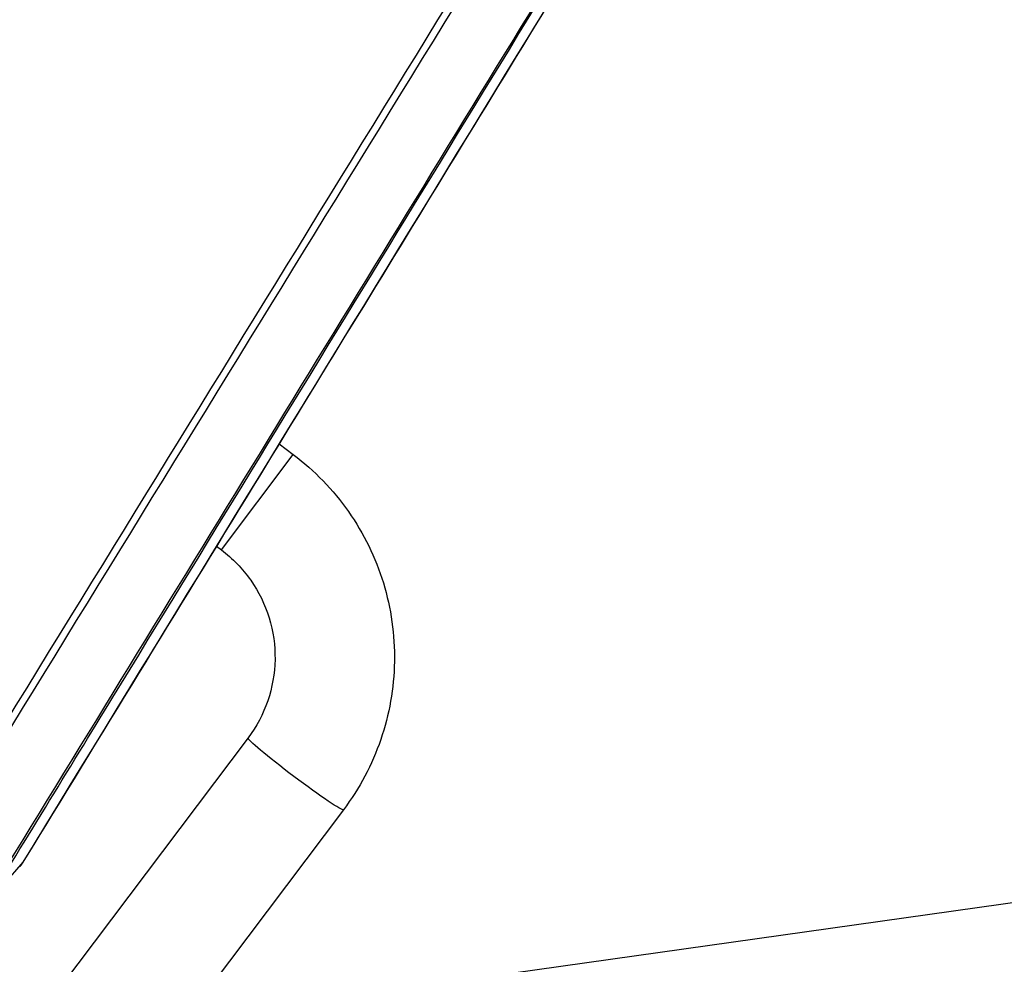
# Model space of a CAD drawing. Units: millimetres. Extents: x -10466 to 10466, y -5583 to 5578.
# Drawn here: x -2972 to -2708, y 2723 to 2976 of the extents above; entities that cross this region are included whole.
import ezdxf

# ---------------------------------------------------------------- set-up
doc = ezdxf.new("R2010")
doc.units = ezdxf.units.MM
doc.header["$LTSCALE"] = 20
doc.layers.add('2d', color=230, linetype='Continuous')
doc.layers.add('ASTMF3101-TrainingEnvelope_Hatch', color=222, linetype='Continuous')

msp = doc.modelspace()

# ---------------------------------------------------------------- hatches: boundary and pattern name
at = {"layer": 'ASTMF3101-TrainingEnvelope_Hatch'}
h = msp.add_hatch(dxfattribs=at)
h.set_pattern_fill('ANSI31', color=256, scale=100, angle=-37.0001)
h.set_pattern_definition([(8, (-3514.2, 2304.67), (-44.187, 314.41), [])])
h.paths.add_polyline_path([(-3147.96, 1795.76, 0.414238), (-3165.67, 1921.81), (-3210.88, 1955.87, 0.188396), (-3155.13, 1990.25), (-2174.17, 3292.03, 0.414214), (-2191.88, 3418.07), (-2808.43, 3882.67, 0.414214), (-2934.47, 3864.96), (-3915.43, 2563.18, 0.188396), (-3933.11, 2500.12), (-4006.06, 2555.09, 0.071918), (-4028.64, 2567.48), (-3986.69, 2623.14, 0.414214), (-3996.53, 2693.17), (-4129.91, 2793.67), (-4211.87, 2855.44), (-4304.81, 2925.47, 0.414214), (-4374.83, 2915.63), (-4426.19, 2847.47), (-4744.74, 2424.74), (-4796.1, 2356.58, 0.414214), (-4786.26, 2286.56), (-4611.36, 2154.77), (-4489.61, 2063.02), (-4754.44, 1711.65, 0.414238), (-4736.73, 1585.6), (-3896.34, 952.32, 0.414189), (-3770.3, 970.03)])

# ---------------------------------------------------------------- linework, layer by layer
at = {"layer": '2d'}
for p, q in [((-2921.11, 2876.11), (-2921.11, 2876.11)), ((-2919.52, 2874.91), (-2919.52, 2874.91)), ((-2902.37, 2861.98), (-2898.57, 2859.12)), ((-2917.83, 2833.57), (-2898.57, 2859.12)), ((-2937.96, 2848.73), (-2937.96, 2848.73)), ((-2936.36, 2847.54), (-2936.36, 2847.54)), ((-2919.15, 2834.56), (-2917.83, 2833.57)), ((-2910.69, 2783.21), (-3118.61, 2507.3)), ((-2885.14, 2763.95), (-3093.05, 2488.04)), ((-2971, 2749.94), (-2980.88, 2738.57))]:
    msp.add_line(p, q, dxfattribs=at)
at = {"layer": '2d', "extrusion": (0, 0, -1)}
msp.add_ellipse((-2897.92, 2773.58), major_axis=(-12.78, 9.63), ratio=0.054689, start_param=3.141593, end_param=6.283185, dxfattribs=at)
at = {"layer": '2d'}
msp.add_ellipse((-2974.99, 2752.92), major_axis=(4.26, -2.61), ratio=0.742713, start_param=-0.124153, end_param=0, dxfattribs=at)
for points in [[(-2769.76, 3078.68), (-2836.83, 2969.12), (-2903.91, 2859.53), (-2971, 2749.94)], [(-2819.34, 3041.44), (-2881.17, 2941.07), (-2942.96, 2840.62), (-3004.75, 2740.1)], [(-3002.94, 2739.27), (-2941.17, 2839.74), (-2879.4, 2940.15), (-2817.59, 3040.48)], [(-2970.72, 2750.31), (-2971.06, 2749.76), (-2971.45, 2749.24), (-2971.87, 2748.75)], [(-2971, 2749.94), (-2971.26, 2749.51), (-2971.55, 2749.12), (-2971.87, 2748.75)], [(-2971.87, 2748.75), (-2971.87, 2748.75), (-2971.87, 2748.75), (-2971.87, 2748.75)]]:
    msp.add_open_spline(points, degree=3, dxfattribs=at)
for points, knots in [([(-2769.49, 3079.06), (-2781.14, 3060.02), (-2792.79, 3040.99), (-2839.4, 2964.85), (-2874.35, 2907.75), (-2929.78, 2817.2), (-2950.25, 2783.76), (-2970.72, 2750.31)], [0, 0, 0, 0, 10, 10, 40, 40, 57.567523, 57.567523, 57.567523, 57.567523]), ([(-2797.67, 3038.84), (-2798.37, 3037.69), (-2799.07, 3036.55), (-2799.77, 3035.41), (-2802.56, 3030.85), (-2805.36, 3026.28), (-2808.16, 3021.72), (-2819.35, 3003.45), (-2830.54, 2985.19), (-2841.73, 2966.93), (-2865.11, 2928.77), (-2888.49, 2890.62), (-2911.88, 2852.46), (-2935.26, 2814.3), (-2958.64, 2776.15), (-2982.03, 2737.99)], [0, 0, 0, 0, 0.006, 0.006, 0.006, 0.03, 0.03, 0.03, 0.126, 0.126, 0.126, 0.3266017, 0.3266017, 0.3266017, 0.5272033, 0.5272033, 0.5272033, 0.5272033]), ([(-2980.85, 2738.63), (-2968.77, 2758.37), (-2956.69, 2778.11), (-2944.61, 2797.85), (-2895.35, 2878.36), (-2846.09, 2958.87), (-2796.83, 3039.38)], [0, 0, 0, 0, 0.1038136, 0.1038136, 0.1038136, 0.5272032, 0.5272032, 0.5272032, 0.5272032]), ([(-2898.57, 2859.12), (-2892.88, 2854.84), (-2887.88, 2849.66), (-2879.71, 2838), (-2876.54, 2831.52), (-2872.37, 2817.91), (-2871.36, 2810.78), (-2871.6, 2796.55), (-2872.85, 2789.45), (-2877.47, 2776), (-2880.85, 2769.64), (-2885.14, 2763.95)], [4.712389, 4.712389, 4.712389, 4.712389, 5.026548, 5.026548, 5.340708, 5.340708, 5.654867, 5.654867, 5.969026, 5.969026, 6.283185, 6.283185, 6.283185, 6.283185]), ([(-2917.83, 2833.57), (-2914.81, 2831.29), (-2912.16, 2828.55), (-2907.83, 2822.37), (-2906.16, 2818.94), (-2903.95, 2811.74), (-2903.41, 2807.96), (-2903.54, 2800.44), (-2904.2, 2796.69), (-2906.65, 2789.57), (-2908.43, 2786.21), (-2910.69, 2783.21)], [4.712389, 4.712389, 4.712389, 4.712389, 5.026548, 5.026548, 5.340708, 5.340708, 5.654867, 5.654867, 5.969026, 5.969026, 6.283185, 6.283185, 6.283185, 6.283185])]:
    msp.add_open_spline(points, degree=3, knots=knots, dxfattribs=at)

doc.saveas('drawing.dxf')
